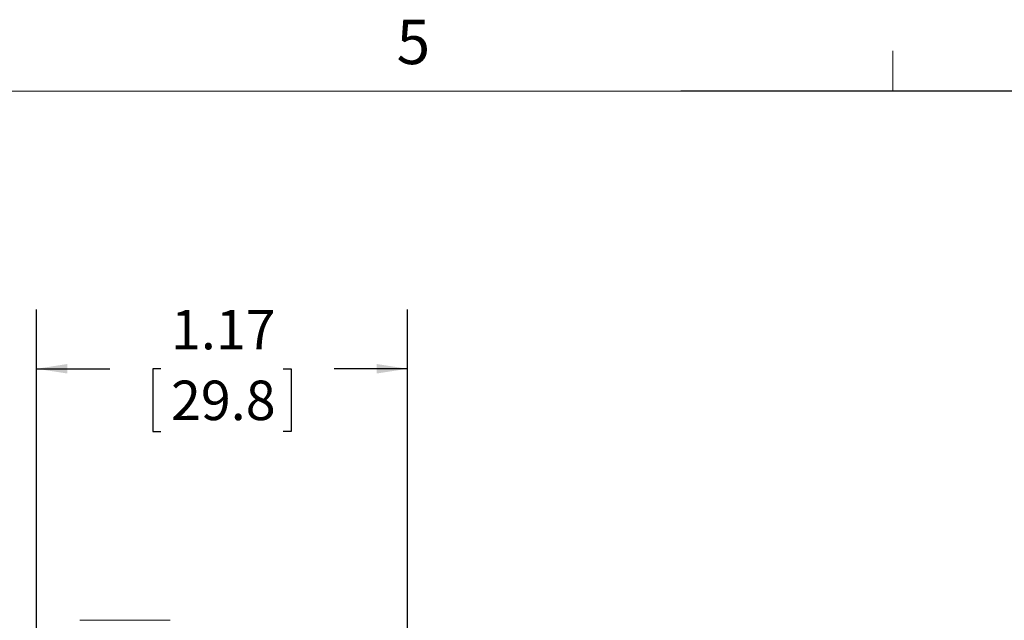
# Model space of a CAD drawing. Units: inches. Extents: x 2 to 66.2, y 1 to 43.2.
# Drawn here: x 34.5 to 42.8, y 38.1 to 43.2 of the extents above; entities that cross this region are included whole.
import ezdxf

# ---------------------------------------------------------------- set-up
doc = ezdxf.new("R2010")
doc.units = ezdxf.units.IN
doc.header["$LTSCALE"] = 4
doc.header["$MEASUREMENT"] = 0
doc.layers.add('LAYER_1', color=5, linetype='Continuous')
doc.layers.add('SLD-0', color=179, linetype='Continuous')
doc.styles.add('SLDTEXTSTYLE0', font='TXT', dxfattribs={"width": 0.75})
doc.dimstyles.new('SLDDIMSTYLE0', dxfattribs={"dimtxt": 0.333333, "dimasz": 0.26, "dimexe": 0, "dimexo": 0.0625, "dimgap": 0.083333, "dimtad": 0, "dimtih": 1, "dimtoh": 1, "dimlfac": 0.375, "dimrnd": 1e-09, "dimzin": 12, "dimdsep": 46, "dimtxsty": 'SLDTEXTSTYLE0', "dimsah": 1, "dimcen": 0.09, "dimadec": 0, "dimazin": 3, "dimtfac": 1, "dimtofl": 0, "dimtmove": 0, "dimatfit": 3, "dimfxl": 0, "dimfrac": 2, "dimtolj": 1, "dimtzin": 12, "dimarcsym": 0})

# ---------------------------------------------------------------- blocks, each defined once
blk = doc.blocks.new('_D_9')
at = {"layer": 'SLD-0'}
for p, q in [((34.6464, 34.2025), (34.6464, 40.7238)), ((37.7784, 34.2025), (37.7784, 40.7238)), ((34.6464, 40.2238), (35.2655, 40.2238)), ((35.697, 40.2238), (35.6295, 40.2238)), ((35.6295, 40.2238), (35.6295, 39.6942)), ((36.7278, 40.2238), (36.7953, 40.2238)), ((36.7953, 40.2238), (36.7953, 39.6942)), ((37.7784, 40.2238), (37.1593, 40.2238)), ((35.6295, 39.6942), (35.697, 39.6942)), ((36.7953, 39.6942), (36.7278, 39.6942))]:
    blk.add_line(p, q, dxfattribs=at)
for points in [[(34.6464, 40.2238), (34.9064, 40.1838), (34.9064, 40.2638)], [(37.7784, 40.2238), (37.5184, 40.2638), (37.5184, 40.1838)]]:
    blk.add_solid(points, dxfattribs=at)
at = {"layer": 'SLD-0', "char_height": 0.33333, "attachment_point": 1, "style": 'SLDTEXTSTYLE0'}
for s, insert in [('1.17', (35.7815, 40.7211)), ('29.8', (35.7815, 40.1239))]:
    blk.add_mtext(s, dxfattribs=dict(at, insert=insert))

msp = doc.modelspace()

# ---------------------------------------------------------------- linework, layer by layer
at = {"color": 7, "linetype": 'Continuous', "lineweight": 0}
for p, q in [((41.879, 42.5683), (41.879, 42.9075)), ((2.505, 42.5683), (65.505, 42.5683))]:
    msp.add_line(p, q, dxfattribs=at)
at = {"color": 7, "linetype": 'Continuous', "lineweight": 15}
msp.add_line((35.7759, 38.1022), (35.0124, 38.1022), dxfattribs=at)
at = {"layer": 'LAYER_1'}
msp.add_line((43.1945, 42.5683), (40.0878, 42.5683), dxfattribs=at)

# ---------------------------------------------------------------- texts
at = {"color": 7, "linetype": 'Continuous', "lineweight": 0, "insert": (37.6868, 43.1707), "char_height": 0.375, "attachment_point": 1, "style": 'SLDTEXTSTYLE0'}
msp.add_mtext('5', dxfattribs=at)

# ---------------------------------------------------------------- dimensions: what is measured, and where the dimension line sits
at = {"layer": 'SLD-0'}
dim = msp.add_linear_dim(base=(37.7784, 40.2238), p1=(34.6464, 34.0025), p2=(37.7784, 34.0025), dimstyle='SLDDIMSTYLE0', dxfattribs=at)
dim.commit()
dim.dimension.update_dxf_attribs({"geometry": '_D_9', "text_midpoint": (36.2124, 40.2238), "dimtype": 160})

doc.saveas('drawing.dxf')
